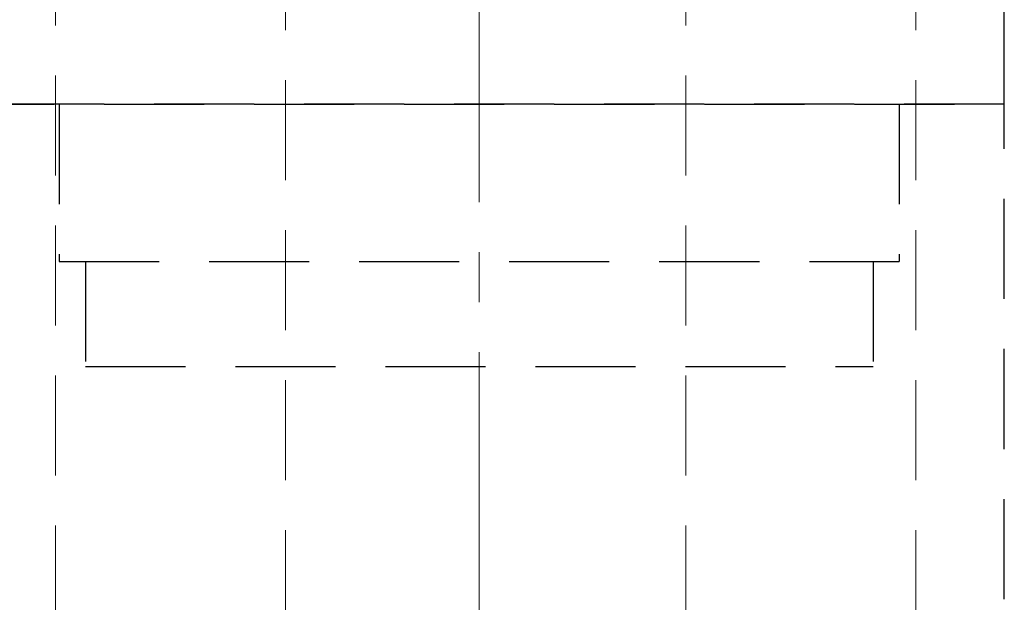
# Model space of a CAD drawing. Units: millimetres. Extents: x 0 to 1188, y 0 to 841.
# Drawn here: x 876 to 894, y 350 to 361 of the extents above; entities that cross this region are included whole.
import ezdxf

# ---------------------------------------------------------------- set-up
doc = ezdxf.new("R2010")
doc.units = ezdxf.units.MM
doc.linetypes.add('CENTER2', pattern=[28.575, 19.05, -3.175, 3.175, -3.175])
doc.linetypes.add('DASHED2', pattern=[9.525, 6.35, -3.175])
doc.layers.add('STIBLET LINIE', color=4, linetype='DASHED2', lineweight=25)

msp = doc.modelspace()

# ---------------------------------------------------------------- linework, layer by layer
at = {"layer": 'STIBLET LINIE', "linetype": 'CENTER2', "lineweight": 9, "ltscale": 0.3}
msp.add_line((884.272, 280.219), (884.272, 403.046), dxfattribs=at)
at = {"layer": 'STIBLET LINIE', "ltscale": 0.3}
for p, q in [((894.272, 359.242), (894.272, 390.242)), ((874.272, 359.242), (894.272, 359.242)), ((894.272, 359.242), (874.272, 359.242)), ((876.272, 359.242), (876.272, 356.242)), ((892.272, 359.242), (892.272, 356.242)), ((894.272, 341.242), (894.272, 359.242)), ((876.272, 356.242), (892.272, 356.242)), ((876.772, 356.242), (876.772, 354.242)), ((891.772, 356.242), (891.772, 354.242)), ((876.772, 354.242), (891.772, 354.242))]:
    msp.add_line(p, q, dxfattribs=at)
at = {"layer": 'STIBLET LINIE', "color": 3, "lineweight": 5, "ltscale": 0.3}
for p, q in [((876.205, 379.791), (876.205, 348.5)), ((888.205, 379.791), (888.205, 348.5)), ((880.585, 379.7), (880.585, 349.164)), ((892.585, 379.7), (892.585, 349.164))]:
    msp.add_line(p, q, dxfattribs=at)

doc.saveas('drawing.dxf')
